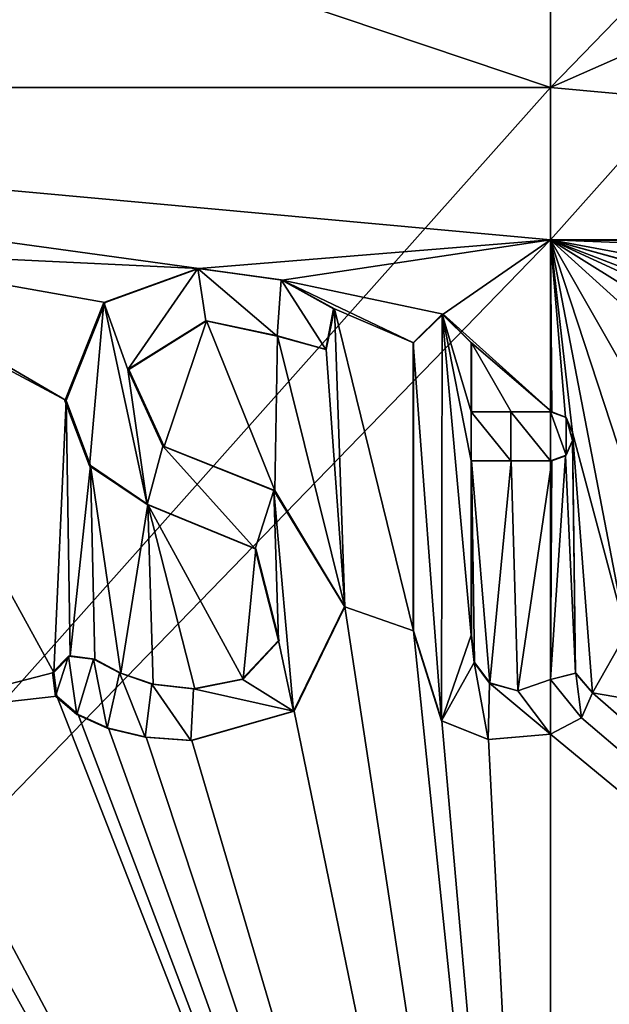
# Model space of a CAD drawing. Units: millimetres. Extents: x -24 to 24, y -10 to 296.
# Drawn here: x -3 to 0, y 153 to 158 of the extents above; entities that cross this region are included whole.
import ezdxf

# ---------------------------------------------------------------- set-up
doc = ezdxf.new("R2010")
doc.units = ezdxf.units.MM
doc.header["$LTSCALE"] = 55.765694
for name, color, linetype in [('100', 7, 'CONTINUOUS'), ('12', 7, 'CONTINUOUS'), ('156', 7, 'CONTINUOUS'), ('16', 7, 'CONTINUOUS'), ('53', 7, 'CONTINUOUS'), ('54', 7, 'CONTINUOUS'), ('89', 7, 'CONTINUOUS'), ('90', 7, 'CONTINUOUS'), ('91', 7, 'CONTINUOUS'), ('92', 7, 'CONTINUOUS'), ('93', 7, 'CONTINUOUS'), ('94', 7, 'CONTINUOUS'), ('95', 7, 'CONTINUOUS'), ('96', 7, 'CONTINUOUS'), ('97', 7, 'CONTINUOUS'), ('98', 7, 'CONTINUOUS'), ('99', 7, 'CONTINUOUS')]:
    doc.layers.add(name, color=color, linetype=linetype)

msp = doc.modelspace()

# ---------------------------------------------------------------- linework, layer by layer
at = {"layer": '100', "color": 18, "linetype": 'Continuous', "true_color": 0x000000}
for points in [[(-0.659, 156.414, 18.4883), (-0.659, 155.027, 18.4883), (-0.6608, 156.414, 18.5382), (-0.659, 156.414, 18.4883)], [(-0.6608, 156.414, 18.5382), (-0.659, 155.027, 18.4883), (-0.6608, 155.027, 18.5382), (-0.6608, 156.414, 18.5382)]]:
    msp.add_3dface(points, dxfattribs=at)
at = {"layer": '12', "linetype": 'Continuous'}
for points in [[(8.0268, 156.91, -16.6679), (0, 156.91, -18.5), (8.0268, 165.919, -16.6679), (8.0268, 156.91, -16.6679)], [(8.0268, 165.919, -16.6679), (0, 156.91, -18.5), (0, 157.644, -18.5), (8.0268, 165.919, -16.6679)], [(0, 165.919, -18.5), (8.0268, 165.919, -16.6679), (0, 157.644, -18.5), (0, 165.919, -18.5)], [(1.4788, 158.298, 18.4408), (0, 158.6942, 18.5), (0, 157.644, 18.5), (1.4788, 158.298, 18.4408)], [(8.0268, 156.91, 16.6679), (1.4788, 158.298, 18.4408), (0, 157.644, 18.5), (8.0268, 156.91, 16.6679)], [(0, 156.9101, 18.5), (8.0268, 156.91, 16.6679), (0, 157.644, 18.5), (0, 156.9101, 18.5)], [(2.1096, 156.0982, 18.3793), (2.9068, 156.1038, 18.2702), (0, 156.9101, 18.5), (2.1096, 156.0982, 18.3793)], [(2.9068, 156.1038, 18.2702), (3.8081, 155.8669, 18.1038), (0, 156.9101, 18.5), (2.9068, 156.1038, 18.2702)], [(2.013, 155.983, 18.3902), (2.1096, 156.0982, 18.3793), (0, 156.9101, 18.5), (2.013, 155.983, 18.3902)], [(1.4334, 156.0167, 18.4444), (2.013, 155.983, 18.3902), (0, 156.9101, 18.5), (1.4334, 156.0167, 18.4444)], [(0.8959, 156.0998, 18.4783), (1.4334, 156.0167, 18.4444), (0, 156.9101, 18.5), (0.8959, 156.0998, 18.4783)], [(0.5304, 155.9834, 18.4924), (0.8959, 156.0998, 18.4783), (0, 156.9101, 18.5), (0.5304, 155.9834, 18.4924)], [(0.5179, 155.3336, 18.4927), (0.5304, 155.9834, 18.4924), (0, 156.9101, 18.5), (0.5179, 155.3336, 18.4927)], [(0.3644, 155.0141, 18.4964), (0.5179, 155.3336, 18.4927), (0, 156.9101, 18.5), (0.3644, 155.0141, 18.4964)], [(0.106, 155.983, 18.4997), (0.3644, 155.0141, 18.4964), (0, 156.9101, 18.5), (0.106, 155.983, 18.4997)], [(4.722, 156.724, 17.8872), (4.861, 156.863, 17.8499), (0, 156.9101, 18.5), (4.722, 156.724, 17.8872)], [(0, 156.9101, 18.5), (4.861, 156.863, 17.8499), (8.0268, 156.91, 16.6679), (0, 156.9101, 18.5)], [(4.2605, 156.1153, 18.0027), (4.722, 156.724, 17.8872), (0, 156.9101, 18.5), (4.2605, 156.1153, 18.0027)], [(3.8081, 155.8669, 18.1038), (4.2605, 156.1153, 18.0027), (0, 156.9101, 18.5), (3.8081, 155.8669, 18.1038)], [(0.0723, 156.0574, 18.4999), (0.106, 155.983, 18.4997), (0, 156.9101, 18.5), (0.0723, 156.0574, 18.4999)], [(0.007, 156.082, 18.5), (0.0723, 156.0574, 18.4999), (0, 156.9101, 18.5), (0.007, 156.082, 18.5)], [(0, 156.91, -18.5), (8.0268, 156.91, -16.6679), (0, 148.635, -18.5), (0, 156.91, -18.5)], [(0, 148.635, -18.5), (8.0268, 156.91, -16.6679), (0, 147.901, -18.5), (0, 148.635, -18.5)], [(0, 147.901, -18.5), (8.0268, 156.91, -16.6679), (8.0268, 147.901, -16.6679), (0, 147.901, -18.5)], [(0.202, 154.7293, 18.4989), (0.3644, 155.0141, 18.4964), (0.106, 155.983, 18.4997), (0.202, 154.7293, 18.4989)], [(0.1213, 154.8231, 18.4996), (0.202, 154.7293, 18.4989), (0.106, 155.983, 18.4997), (0.1213, 154.8231, 18.4996)], [(0.106, 155.945, 18.4997), (0.1213, 154.8231, 18.4996), (0.106, 155.983, 18.4997), (0.106, 155.945, 18.4997)], [(0.0723, 155.8711, 18.4999), (0.1213, 154.8231, 18.4996), (0.106, 155.945, 18.4997), (0.0723, 155.8711, 18.4999)], [(-0.3666, 154.8747, 18.4964), (-0.2927, 154.7765, 18.4977), (-0.381, 155.846, 18.4961), (-0.3666, 154.8747, 18.4964)], [(-0.381, 155.846, 18.4961), (-0.2927, 154.7765, 18.4977), (-0.1889, 155.846, 18.499), (-0.381, 155.846, 18.4961)], [(-0.381, 155.007, 18.4961), (-0.3666, 154.8747, 18.4964), (-0.381, 155.846, 18.4961), (-0.381, 155.007, 18.4961)], [(-0.2927, 154.7765, 18.4977), (-0.1575, 154.7384, 18.4993), (-0.1889, 155.846, 18.499), (-0.2927, 154.7765, 18.4977)], [(-0.1889, 155.846, 18.499), (-0.1575, 154.7384, 18.4993), (0.007, 155.846, 18.5), (-0.1889, 155.846, 18.499)], [(-0.1575, 154.7384, 18.4993), (0, 154.794, 18.5), (0.007, 155.846, 18.5), (-0.1575, 154.7384, 18.4993)], [(0, 154.794, 18.5), (0.1213, 154.8231, 18.4996), (0.0723, 155.8711, 18.4999), (0, 154.794, 18.5)], [(0.007, 155.846, 18.5), (0, 154.794, 18.5), (0.0723, 155.8711, 18.4999), (0.007, 155.846, 18.5)], [(0.4543, 154.6861, 18.4944), (0.3644, 155.0141, 18.4964), (0.202, 154.7293, 18.4989), (0.4543, 154.6861, 18.4944)], [(0.202, 154.7293, 18.4989), (0.1492, 154.6088, 18.4994), (8.0268, 147.901, 16.6679), (0.202, 154.7293, 18.4989)], [(0.4543, 154.6861, 18.4944), (0.202, 154.7293, 18.4989), (8.0268, 147.901, 16.6679), (0.4543, 154.6861, 18.4944)], [(0.1492, 154.6088, 18.4994), (0, 154.53, 18.5), (8.0268, 147.901, 16.6679), (0.1492, 154.6088, 18.4994)], [(8.0268, 147.901, 16.6679), (0, 154.53, 18.5), (0, 148.635, 18.5), (8.0268, 147.901, 16.6679)]]:
    msp.add_3dface(points, dxfattribs=at)
at = {"layer": '156', "color": 18, "linetype": 'Continuous', "true_color": 0x000000}
for points in [[(-1.6987, 156.7723, 18.4721), (-2.1511, 156.6083, 18.4248), (-2.0358, 156.2866, 18.438), (-1.6987, 156.7723, 18.4721)], [(-1.6987, 156.7723, 18.4721), (-2.0358, 156.2866, 18.438), (-1.6605, 156.521, 18.4755), (-1.6987, 156.7723, 18.4721)], [(-1.6987, 156.7723, 18.4721), (-1.6605, 156.521, 18.4755), (-1.3168, 156.4475, 18.5032), (-1.6987, 156.7723, 18.4721)], [(-1.6987, 156.7723, 18.4721), (-1.3168, 156.4475, 18.5032), (-1.2968, 156.7175, 18.5046), (-1.6987, 156.7723, 18.4721)], [(-1.3168, 156.4475, 18.5032), (-1.0827, 156.3825, 18.5184), (-1.2968, 156.7175, 18.5046), (-1.3168, 156.4475, 18.5032)], [(-1.0827, 156.3825, 18.5184), (-1.0443, 156.5787, 18.5206), (-1.2968, 156.7175, 18.5046), (-1.0827, 156.3825, 18.5184)], [(-2.1511, 156.6083, 18.4248), (-2.3394, 156.1347, 18.4019), (-2.2198, 155.8228, 18.4167), (-2.1511, 156.6083, 18.4248)], [(-2.1511, 156.6083, 18.4248), (-2.2198, 155.8228, 18.4167), (-1.9429, 155.6356, 18.448), (-2.1511, 156.6083, 18.4248)], [(-2.1511, 156.6083, 18.4248), (-1.9429, 155.6356, 18.448), (-2.0358, 156.2866, 18.438), (-2.1511, 156.6083, 18.4248)], [(-0.5215, 156.553, 18.5427), (-0.6608, 156.414, 18.5382), (-0.5249, 154.5938, 18.5426), (-0.5215, 156.553, 18.5427)], [(-0.382, 155.007, 18.5461), (-0.5215, 156.553, 18.5427), (-0.5249, 154.5938, 18.5426), (-0.382, 155.007, 18.5461)], [(-0.382, 156.414, 18.5461), (-0.5215, 156.553, 18.5427), (-0.382, 156.082, 18.5461), (-0.382, 156.414, 18.5461)], [(-0.382, 156.082, 18.5461), (-0.5215, 156.553, 18.5427), (-0.382, 155.846, 18.5461), (-0.382, 156.082, 18.5461)], [(-0.382, 155.846, 18.5461), (-0.5215, 156.553, 18.5427), (-0.382, 155.007, 18.5461), (-0.382, 155.846, 18.5461)], [(-0.6608, 156.414, 18.5382), (-0.6608, 155.027, 18.5382), (-0.5249, 154.5938, 18.5426), (-0.6608, 156.414, 18.5382)], [(-1.9429, 155.6356, 18.448), (-1.8672, 155.9165, 18.4558), (-2.0358, 156.2866, 18.438), (-1.9429, 155.6356, 18.448)], [(-0.191, 156.082, 18.549), (-0.382, 156.082, 18.5461), (-0.191, 155.846, 18.549), (-0.191, 156.082, 18.549)], [(-0.382, 156.082, 18.5461), (-0.382, 155.846, 18.5461), (-0.191, 155.846, 18.549), (-0.382, 156.082, 18.5461)], [(0, 156.082, 18.55), (-0.191, 156.082, 18.549), (0, 155.846, 18.55), (0, 156.082, 18.55)], [(0, 155.846, 18.55), (-0.191, 156.082, 18.549), (-0.191, 155.846, 18.549), (0, 155.846, 18.55)], [(0.0756, 156.0546, 18.5498), (0, 156.082, 18.55), (0.0756, 155.8734, 18.5498), (0.0756, 156.0546, 18.5498)], [(0, 156.082, 18.55), (0, 155.846, 18.55), (0.0756, 155.8734, 18.5498), (0, 156.082, 18.55)], [(0.1063, 155.983, 18.5497), (0.0756, 156.0546, 18.5498), (0.1063, 155.945, 18.5497), (0.1063, 155.983, 18.5497)], [(0.1063, 155.945, 18.5497), (0.0756, 156.0546, 18.5498), (0.0756, 155.8734, 18.5498), (0.1063, 155.945, 18.5497)], [(-1.9429, 155.6356, 18.448), (-1.4223, 155.4224, 18.4954), (-1.8672, 155.9165, 18.4558), (-1.9429, 155.6356, 18.448)], [(-1.4223, 155.4224, 18.4954), (-1.3332, 155.7041, 18.502), (-1.8672, 155.9165, 18.4558), (-1.4223, 155.4224, 18.4954)], [(-1.4223, 155.4224, 18.4954), (-1.31, 154.9807, 18.5037), (-1.3332, 155.7041, 18.502), (-1.4223, 155.4224, 18.4954)], [(-1.31, 154.9807, 18.5037), (-1.2375, 154.6403, 18.5087), (-1.3332, 155.7041, 18.502), (-1.31, 154.9807, 18.5037)], [(-1.2375, 154.6403, 18.5087), (-0.9927, 155.1452, 18.5234), (-1.3332, 155.7041, 18.502), (-1.2375, 154.6403, 18.5087)], [(-1.31, 154.9807, 18.5037), (-1.4848, 154.7951, 18.4905), (-1.2375, 154.6403, 18.5087), (-1.31, 154.9807, 18.5037)], [(-0.3676, 154.8746, 18.5464), (-0.382, 155.007, 18.5461), (-0.5249, 154.5938, 18.5426), (-0.3676, 154.8746, 18.5464)], [(-2.3209, 154.9062, 18.4042), (-2.3986, 154.8265, 18.3943), (-2.3838, 154.7131, 18.3962), (-2.3209, 154.9062, 18.4042)], [(-2.3209, 154.9062, 18.4042), (-2.3838, 154.7131, 18.3962), (-2.2807, 154.624, 18.4093), (-2.3209, 154.9062, 18.4042)], [(-2.2015, 154.8915, 18.4189), (-2.3209, 154.9062, 18.4042), (-2.2807, 154.624, 18.4093), (-2.2015, 154.8915, 18.4189)], [(-2.2015, 154.8915, 18.4189), (-2.2807, 154.624, 18.4093), (-2.1345, 154.5589, 18.4268), (-2.2015, 154.8915, 18.4189)], [(-2.0758, 154.8246, 18.4335), (-2.2015, 154.8915, 18.4189), (-2.1345, 154.5589, 18.4268), (-2.0758, 154.8246, 18.4335)], [(-0.3676, 154.8746, 18.5464), (-0.5249, 154.5938, 18.5426), (-0.2994, 154.5038, 18.5476), (-0.3676, 154.8746, 18.5464)], [(-0.2933, 154.7763, 18.5477), (-0.3676, 154.8746, 18.5464), (-0.2994, 154.5038, 18.5476), (-0.2933, 154.7763, 18.5477)], [(-2.0758, 154.8246, 18.4335), (-2.1345, 154.5589, 18.4268), (-1.9519, 154.5161, 18.447), (-2.0758, 154.8246, 18.4335)], [(-1.9194, 154.7709, 18.4504), (-2.0758, 154.8246, 18.4335), (-1.9519, 154.5161, 18.447), (-1.9194, 154.7709, 18.4504)], [(-1.4848, 154.7951, 18.4905), (-1.7188, 154.748, 18.4702), (-1.2375, 154.6403, 18.5087), (-1.4848, 154.7951, 18.4905)], [(0, 154.53, 18.55), (0, 154.794, 18.55), (-0.1578, 154.7384, 18.5493), (0, 154.53, 18.55)], [(0.1493, 154.6086, 18.5494), (0.1219, 154.823, 18.5496), (0, 154.794, 18.55), (0.1493, 154.6086, 18.5494)], [(0, 154.53, 18.55), (0.1493, 154.6086, 18.5494), (0, 154.794, 18.55), (0, 154.53, 18.55)], [(0.1493, 154.6086, 18.5494), (0.2026, 154.7289, 18.5489), (0.1219, 154.823, 18.5496), (0.1493, 154.6086, 18.5494)], [(-1.9194, 154.7709, 18.4504), (-1.9519, 154.5161, 18.447), (-1.7327, 154.5, 18.4689), (-1.9194, 154.7709, 18.4504)], [(-1.7188, 154.748, 18.4702), (-1.9194, 154.7709, 18.4504), (-1.7327, 154.5, 18.4689), (-1.7188, 154.748, 18.4702)], [(-1.7188, 154.748, 18.4702), (-1.7327, 154.5, 18.4689), (-1.2375, 154.6403, 18.5087), (-1.7188, 154.748, 18.4702)], [(0, 154.53, 18.55), (-0.2933, 154.7763, 18.5477), (-0.2994, 154.5038, 18.5476), (0, 154.53, 18.55)], [(0, 154.53, 18.55), (-0.1578, 154.7384, 18.5493), (-0.2933, 154.7763, 18.5477), (0, 154.53, 18.55)]]:
    msp.add_3dface(points, dxfattribs=at)
at = {"layer": '16', "linetype": 'Continuous'}
for points in [[(0, 166.653, -18.5), (0, 165.919, -18.5), (-8.0268, 157.644, -16.6679), (0, 166.653, -18.5)], [(0, 166.653, -18.5), (-8.0268, 157.644, -16.6679), (-8.0268, 166.653, -16.6679), (0, 166.653, -18.5)], [(0, 165.919, -18.5), (0, 157.644, -18.5), (-8.0268, 157.644, -16.6679), (0, 165.919, -18.5)], [(0, 157.644, 18.5), (0, 158.6942, 18.5), (-2.614, 158.5245, 18.3144), (0, 157.644, 18.5)], [(-8.0268, 157.644, 16.6679), (0, 157.644, 18.5), (-2.614, 158.5245, 18.3144), (-8.0268, 157.644, 16.6679)], [(0, 156.9101, 18.5), (0, 157.644, 18.5), (-8.0268, 157.644, 16.6679), (0, 156.9101, 18.5)], [(-1.6941, 156.7723, 18.4223), (0, 156.9101, 18.5), (-8.0268, 157.644, 16.6679), (-1.6941, 156.7723, 18.4223)], [(0, 157.644, -18.5), (0, 156.91, -18.5), (-8.0268, 148.635, -16.6679), (0, 157.644, -18.5)], [(0, 157.644, -18.5), (-8.0268, 148.635, -16.6679), (-8.0268, 157.644, -16.6679), (0, 157.644, -18.5)], [(-3.5732, 156.863, 18.1517), (-1.6941, 156.7723, 18.4223), (-8.0268, 157.644, 16.6679), (-3.5732, 156.863, 18.1517)], [(0, 156.91, -18.5), (0, 148.635, -18.5), (-8.0268, 148.635, -16.6679), (0, 156.91, -18.5)], [(-1.2925, 156.7172, 18.4548), (0, 156.9101, 18.5), (-1.6941, 156.7723, 18.4223), (-1.2925, 156.7172, 18.4548)], [(0, 156.9101, 18.5), (-1.2925, 156.7172, 18.4548), (-0.5168, 156.5528, 18.4928), (0, 156.9101, 18.5)], [(0.007, 156.082, 18.5), (0, 156.9101, 18.5), (-0.5168, 156.5528, 18.4928), (0.007, 156.082, 18.5)], [(-2.1453, 156.6084, 18.3752), (-1.6941, 156.7723, 18.4223), (-3.5732, 156.863, 18.1517), (-2.1453, 156.6084, 18.3752)], [(-2.3331, 156.1362, 18.3523), (-2.1453, 156.6084, 18.3752), (-3.5732, 156.863, 18.1517), (-2.3331, 156.1362, 18.3523)], [(-3.434, 156.724, 18.1785), (-2.3331, 156.1362, 18.3523), (-3.5732, 156.863, 18.1517), (-3.434, 156.724, 18.1785)], [(-2.3919, 154.8272, 18.3447), (-2.3331, 156.1362, 18.3523), (-3.434, 156.724, 18.1785), (-2.3919, 154.8272, 18.3447)], [(-3.1868, 154.6222, 18.2234), (-2.3919, 154.8272, 18.3447), (-3.434, 156.724, 18.1785), (-3.1868, 154.6222, 18.2234)], [(-1.2925, 156.7172, 18.4548), (-1.0407, 156.5777, 18.4707), (-0.659, 156.414, 18.4883), (-1.2925, 156.7172, 18.4548)], [(-0.5168, 156.5528, 18.4928), (-1.2925, 156.7172, 18.4548), (-0.659, 156.414, 18.4883), (-0.5168, 156.5528, 18.4928)], [(-1.0811, 156.3818, 18.4684), (-0.99, 155.1429, 18.4735), (-1.0407, 156.5777, 18.4707), (-1.0811, 156.3818, 18.4684)], [(-1.0407, 156.5777, 18.4707), (-0.99, 155.1429, 18.4735), (-0.659, 155.027, 18.4883), (-1.0407, 156.5777, 18.4707)], [(-0.659, 156.414, 18.4883), (-1.0407, 156.5777, 18.4707), (-0.659, 155.027, 18.4883), (-0.659, 156.414, 18.4883)], [(-0.381, 156.414, 18.4961), (0.007, 156.082, 18.5), (-0.5168, 156.5528, 18.4928), (-0.381, 156.414, 18.4961)], [(-2.0305, 156.286, 18.3882), (-1.8612, 155.9159, 18.4061), (-1.657, 156.521, 18.4256), (-2.0305, 156.286, 18.3882)], [(-1.8612, 155.9159, 18.4061), (-1.3272, 155.7028, 18.4523), (-1.657, 156.521, 18.4256), (-1.8612, 155.9159, 18.4061)], [(-1.657, 156.521, 18.4256), (-1.3272, 155.7028, 18.4523), (-1.3143, 156.448, 18.4533), (-1.657, 156.521, 18.4256)], [(-1.3272, 155.7028, 18.4523), (-0.99, 155.1429, 18.4735), (-1.3143, 156.448, 18.4533), (-1.3272, 155.7028, 18.4523)], [(-1.3143, 156.448, 18.4533), (-0.99, 155.1429, 18.4735), (-1.0811, 156.3818, 18.4684), (-1.3143, 156.448, 18.4533)], [(-0.1889, 156.082, 18.499), (0.007, 156.082, 18.5), (-0.381, 156.414, 18.4961), (-0.1889, 156.082, 18.499)], [(-0.381, 156.082, 18.4961), (-0.1889, 156.082, 18.499), (-0.381, 156.414, 18.4961), (-0.381, 156.082, 18.4961)], [(-2.3138, 154.9065, 18.3547), (-2.3331, 156.1362, 18.3523), (-2.3919, 154.8272, 18.3447), (-2.3138, 154.9065, 18.3547)], [(-2.2152, 155.8245, 18.3669), (-2.3331, 156.1362, 18.3523), (-2.3138, 154.9065, 18.3547), (-2.2152, 155.8245, 18.3669)], [(-2.1948, 154.8911, 18.3693), (-2.2152, 155.8245, 18.3669), (-2.3138, 154.9065, 18.3547), (-2.1948, 154.8911, 18.3693)], [(-1.9395, 155.6364, 18.3981), (-2.2152, 155.8245, 18.3669), (-2.0696, 154.8244, 18.3839), (-1.9395, 155.6364, 18.3981)], [(-2.0696, 154.8244, 18.3839), (-2.2152, 155.8245, 18.3669), (-2.1948, 154.8911, 18.3693), (-2.0696, 154.8244, 18.3839)], [(-1.9136, 154.7708, 18.4008), (-1.9395, 155.6364, 18.3981), (-2.0696, 154.8244, 18.3839), (-1.9136, 154.7708, 18.4008)], [(-1.4191, 155.4229, 18.4455), (-1.9395, 155.6364, 18.3981), (-1.4803, 154.7953, 18.4407), (-1.4191, 155.4229, 18.4455)], [(-1.4803, 154.7953, 18.4407), (-1.9395, 155.6364, 18.3981), (-1.7136, 154.748, 18.4205), (-1.4803, 154.7953, 18.4407)], [(-1.7136, 154.748, 18.4205), (-1.9395, 155.6364, 18.3981), (-1.9136, 154.7708, 18.4008), (-1.7136, 154.748, 18.4205)], [(-1.3062, 154.9813, 18.4538), (-1.4191, 155.4229, 18.4455), (-1.4803, 154.7953, 18.4407), (-1.3062, 154.9813, 18.4538)], [(-1.2345, 154.6401, 18.4588), (0, 148.635, 18.5), (-0.99, 155.1429, 18.4735), (-1.2345, 154.6401, 18.4588)], [(-0.99, 155.1429, 18.4735), (0, 148.635, 18.5), (-0.659, 155.027, 18.4883), (-0.99, 155.1429, 18.4735)], [(-0.659, 155.027, 18.4883), (0, 148.635, 18.5), (-0.5239, 154.5941, 18.4926), (-0.659, 155.027, 18.4883)], [(0, 148.635, 18.5), (-5.3234, 154.8222, 17.7176), (-5.6098, 154.7749, 17.6289), (0, 148.635, 18.5)], [(-5.3234, 154.8222, 17.7176), (0, 148.635, 18.5), (-5.114, 154.5727, 17.7791), (-5.3234, 154.8222, 17.7176)], [(-2.3778, 154.7137, 18.3466), (-2.3919, 154.8272, 18.3447), (-3.1868, 154.6222, 18.2234), (-2.3778, 154.7137, 18.3466)], [(-5.7049, 154.6157, 17.5984), (0, 148.635, 18.5), (-5.6098, 154.7749, 17.6289), (-5.7049, 154.6157, 17.5984)], [(0, 148.635, 18.5), (-6.7144, 154.7168, 17.2385), (-7.252, 154.648, 17.0194), (0, 148.635, 18.5)], [(-6.7144, 154.7168, 17.2385), (0, 148.635, 18.5), (-6.2855, 154.5082, 17.3995), (-6.7144, 154.7168, 17.2385)], [(0, 148.635, 18.5), (-2.3778, 154.7137, 18.3466), (-3.1868, 154.6222, 18.2234), (0, 148.635, 18.5)], [(-2.3778, 154.7137, 18.3466), (0, 148.635, 18.5), (-2.2751, 154.6244, 18.3596), (-2.3778, 154.7137, 18.3466)], [(0, 148.635, 18.5), (-7.252, 154.648, 17.0194), (-7.3028, 154.5621, 16.9976), (0, 148.635, 18.5)], [(0, 148.635, 18.5), (-4.096, 154.648, 18.0409), (-4.1499, 154.5601, 18.0285), (0, 148.635, 18.5)], [(0, 148.635, 18.5), (-3.6063, 154.5933, 18.1451), (-4.096, 154.648, 18.0409), (0, 148.635, 18.5)], [(-1.728, 154.5, 18.4191), (0, 148.635, 18.5), (-1.2345, 154.6401, 18.4588), (-1.728, 154.5, 18.4191)], [(-5.9436, 154.5213, 17.5192), (0, 148.635, 18.5), (-5.7049, 154.6157, 17.5984), (-5.9436, 154.5213, 17.5192)], [(-4.7492, 154.5283, 17.88), (0, 148.635, 18.5), (-4.3508, 154.6044, 17.9811), (-4.7492, 154.5283, 17.88)], [(-4.3508, 154.6044, 17.9811), (0, 148.635, 18.5), (-4.2563, 154.5494, 18.0037), (-4.3508, 154.6044, 17.9811)], [(-3.6063, 154.5933, 18.1451), (0, 148.635, 18.5), (-3.4386, 154.5299, 18.1776), (-3.6063, 154.5933, 18.1451)], [(-3.2761, 154.53, 18.2076), (0, 148.635, 18.5), (-3.1868, 154.6222, 18.2234), (-3.2761, 154.53, 18.2076)], [(-2.2751, 154.6244, 18.3596), (0, 148.635, 18.5), (-2.1293, 154.559, 18.377), (-2.2751, 154.6244, 18.3596)], [(-0.5239, 154.5941, 18.4926), (0, 148.635, 18.5), (-0.2989, 154.5038, 18.4976), (-0.5239, 154.5941, 18.4926)], [(0, 148.635, 18.5), (-7.4978, 154.582, 16.9125), (-8.0268, 148.635, 16.6679), (0, 148.635, 18.5)], [(-7.4978, 154.582, 16.9125), (0, 148.635, 18.5), (-7.4051, 154.549, 16.9533), (-7.4978, 154.582, 16.9125)], [(-7.4051, 154.549, 16.9533), (0, 148.635, 18.5), (-7.3028, 154.5621, 16.9976), (-7.4051, 154.549, 16.9533)], [(-5.114, 154.5727, 17.7791), (0, 148.635, 18.5), (-4.7492, 154.5283, 17.88), (-5.114, 154.5727, 17.7791)], [(-4.2563, 154.5494, 18.0037), (0, 148.635, 18.5), (-4.1499, 154.5601, 18.0285), (-4.2563, 154.5494, 18.0037)], [(-2.1293, 154.559, 18.377), (0, 148.635, 18.5), (-1.947, 154.5162, 18.3973), (-2.1293, 154.559, 18.377)], [(-6.2855, 154.5082, 17.3995), (0, 148.635, 18.5), (-5.9436, 154.5213, 17.5192), (-6.2855, 154.5082, 17.3995)], [(-3.4386, 154.5299, 18.1776), (0, 148.635, 18.5), (-3.2761, 154.53, 18.2076), (-3.4386, 154.5299, 18.1776)], [(0, 148.635, 18.5), (-1.728, 154.5, 18.4191), (-1.947, 154.5162, 18.3973), (0, 148.635, 18.5)], [(0, 148.635, 18.5), (0, 154.53, 18.5), (-0.2989, 154.5038, 18.4976), (0, 148.635, 18.5)]]:
    msp.add_3dface(points, dxfattribs=at)
at = {"layer": '53', "color": 18, "linetype": 'Continuous', "true_color": 0x000000}
for points in [[(-1.6987, 156.7723, 18.4721), (-2.1453, 156.6084, 18.3752), (-2.1511, 156.6083, 18.4248), (-1.6987, 156.7723, 18.4721)], [(-1.6941, 156.7723, 18.4223), (-2.1453, 156.6084, 18.3752), (-1.6987, 156.7723, 18.4721), (-1.6941, 156.7723, 18.4223)], [(-2.1511, 156.6083, 18.4248), (-2.3331, 156.1362, 18.3523), (-2.3394, 156.1347, 18.4019), (-2.1511, 156.6083, 18.4248)], [(-2.1453, 156.6084, 18.3752), (-2.3331, 156.1362, 18.3523), (-2.1511, 156.6083, 18.4248), (-2.1453, 156.6084, 18.3752)], [(-2.3331, 156.1362, 18.3523), (-2.2152, 155.8245, 18.3669), (-2.3394, 156.1347, 18.4019), (-2.3331, 156.1362, 18.3523)], [(-2.3394, 156.1347, 18.4019), (-2.2152, 155.8245, 18.3669), (-2.2198, 155.8228, 18.4167), (-2.3394, 156.1347, 18.4019)], [(-2.2152, 155.8245, 18.3669), (-1.9395, 155.6364, 18.3981), (-2.2198, 155.8228, 18.4167), (-2.2152, 155.8245, 18.3669)], [(-2.2198, 155.8228, 18.4167), (-1.9395, 155.6364, 18.3981), (-1.9429, 155.6356, 18.448), (-2.2198, 155.8228, 18.4167)], [(-1.9395, 155.6364, 18.3981), (-1.4191, 155.4229, 18.4455), (-1.9429, 155.6356, 18.448), (-1.9395, 155.6364, 18.3981)], [(-1.9429, 155.6356, 18.448), (-1.4191, 155.4229, 18.4455), (-1.4223, 155.4224, 18.4954), (-1.9429, 155.6356, 18.448)], [(-1.4191, 155.4229, 18.4455), (-1.3062, 154.9813, 18.4538), (-1.4223, 155.4224, 18.4954), (-1.4191, 155.4229, 18.4455)], [(-1.4223, 155.4224, 18.4954), (-1.3062, 154.9813, 18.4538), (-1.31, 154.9807, 18.5037), (-1.4223, 155.4224, 18.4954)], [(-1.31, 154.9807, 18.5037), (-1.4803, 154.7953, 18.4407), (-1.4848, 154.7951, 18.4905), (-1.31, 154.9807, 18.5037)], [(-1.3062, 154.9813, 18.4538), (-1.4803, 154.7953, 18.4407), (-1.31, 154.9807, 18.5037), (-1.3062, 154.9813, 18.4538)], [(-2.3209, 154.9062, 18.4042), (-2.3919, 154.8272, 18.3447), (-2.3986, 154.8265, 18.3943), (-2.3209, 154.9062, 18.4042)], [(-2.3138, 154.9065, 18.3547), (-2.3919, 154.8272, 18.3447), (-2.3209, 154.9062, 18.4042), (-2.3138, 154.9065, 18.3547)], [(-2.2015, 154.8915, 18.4189), (-2.3138, 154.9065, 18.3547), (-2.3209, 154.9062, 18.4042), (-2.2015, 154.8915, 18.4189)], [(-2.1948, 154.8911, 18.3693), (-2.3138, 154.9065, 18.3547), (-2.2015, 154.8915, 18.4189), (-2.1948, 154.8911, 18.3693)], [(-2.0758, 154.8246, 18.4335), (-2.1948, 154.8911, 18.3693), (-2.2015, 154.8915, 18.4189), (-2.0758, 154.8246, 18.4335)], [(-2.0696, 154.8244, 18.3839), (-2.1948, 154.8911, 18.3693), (-2.0758, 154.8246, 18.4335), (-2.0696, 154.8244, 18.3839)], [(-2.3919, 154.8272, 18.3447), (-2.3778, 154.7137, 18.3466), (-2.3986, 154.8265, 18.3943), (-2.3919, 154.8272, 18.3447)], [(-2.3986, 154.8265, 18.3943), (-2.3778, 154.7137, 18.3466), (-2.3838, 154.7131, 18.3962), (-2.3986, 154.8265, 18.3943)], [(-1.9194, 154.7709, 18.4504), (-2.0696, 154.8244, 18.3839), (-2.0758, 154.8246, 18.4335), (-1.9194, 154.7709, 18.4504)], [(-1.9136, 154.7708, 18.4008), (-2.0696, 154.8244, 18.3839), (-1.9194, 154.7709, 18.4504), (-1.9136, 154.7708, 18.4008)], [(-1.4848, 154.7951, 18.4905), (-1.7136, 154.748, 18.4205), (-1.7188, 154.748, 18.4702), (-1.4848, 154.7951, 18.4905)], [(-1.4803, 154.7953, 18.4407), (-1.7136, 154.748, 18.4205), (-1.4848, 154.7951, 18.4905), (-1.4803, 154.7953, 18.4407)], [(-1.7188, 154.748, 18.4702), (-1.9136, 154.7708, 18.4008), (-1.9194, 154.7709, 18.4504), (-1.7188, 154.748, 18.4702)], [(-1.7136, 154.748, 18.4205), (-1.9136, 154.7708, 18.4008), (-1.7188, 154.748, 18.4702), (-1.7136, 154.748, 18.4205)], [(-2.3778, 154.7137, 18.3466), (-2.2751, 154.6244, 18.3596), (-2.3838, 154.7131, 18.3962), (-2.3778, 154.7137, 18.3466)], [(-2.3838, 154.7131, 18.3962), (-2.2751, 154.6244, 18.3596), (-2.2807, 154.624, 18.4093), (-2.3838, 154.7131, 18.3962)], [(-2.2751, 154.6244, 18.3596), (-2.1293, 154.559, 18.377), (-2.2807, 154.624, 18.4093), (-2.2751, 154.6244, 18.3596)], [(-2.2807, 154.624, 18.4093), (-2.1293, 154.559, 18.377), (-2.1345, 154.5589, 18.4268), (-2.2807, 154.624, 18.4093)], [(-2.1293, 154.559, 18.377), (-1.947, 154.5162, 18.3973), (-2.1345, 154.5589, 18.4268), (-2.1293, 154.559, 18.377)], [(-2.1345, 154.5589, 18.4268), (-1.947, 154.5162, 18.3973), (-1.9519, 154.5161, 18.447), (-2.1345, 154.5589, 18.4268)], [(-1.947, 154.5162, 18.3973), (-1.728, 154.5, 18.4191), (-1.9519, 154.5161, 18.447), (-1.947, 154.5162, 18.3973)], [(-1.9519, 154.5161, 18.447), (-1.728, 154.5, 18.4191), (-1.7327, 154.5, 18.4689), (-1.9519, 154.5161, 18.447)]]:
    msp.add_3dface(points, dxfattribs=at)
at = {"layer": '54', "color": 18, "linetype": 'Continuous', "true_color": 0x000000}
for points in [[(-1.6941, 156.7723, 18.4223), (-1.6987, 156.7723, 18.4721), (-1.2968, 156.7175, 18.5046), (-1.6941, 156.7723, 18.4223)], [(-1.2925, 156.7172, 18.4548), (-1.6941, 156.7723, 18.4223), (-1.2968, 156.7175, 18.5046), (-1.2925, 156.7172, 18.4548)], [(-1.0443, 156.5787, 18.5206), (-1.2925, 156.7172, 18.4548), (-1.2968, 156.7175, 18.5046), (-1.0443, 156.5787, 18.5206)], [(-1.0407, 156.5777, 18.4707), (-1.2925, 156.7172, 18.4548), (-1.0443, 156.5787, 18.5206), (-1.0407, 156.5777, 18.4707)], [(-1.0827, 156.3825, 18.5184), (-1.0407, 156.5777, 18.4707), (-1.0443, 156.5787, 18.5206), (-1.0827, 156.3825, 18.5184)], [(-1.0811, 156.3818, 18.4684), (-1.0407, 156.5777, 18.4707), (-1.0827, 156.3825, 18.5184), (-1.0811, 156.3818, 18.4684)], [(-2.0305, 156.286, 18.3882), (-1.657, 156.521, 18.4256), (-2.0358, 156.2866, 18.438), (-2.0305, 156.286, 18.3882)], [(-2.0358, 156.2866, 18.438), (-1.657, 156.521, 18.4256), (-1.6605, 156.521, 18.4755), (-2.0358, 156.2866, 18.438)], [(-1.657, 156.521, 18.4256), (-1.3143, 156.448, 18.4533), (-1.6605, 156.521, 18.4755), (-1.657, 156.521, 18.4256)], [(-1.6605, 156.521, 18.4755), (-1.3143, 156.448, 18.4533), (-1.3168, 156.4475, 18.5032), (-1.6605, 156.521, 18.4755)], [(-1.3143, 156.448, 18.4533), (-1.0811, 156.3818, 18.4684), (-1.3168, 156.4475, 18.5032), (-1.3143, 156.448, 18.4533)], [(-1.3168, 156.4475, 18.5032), (-1.0811, 156.3818, 18.4684), (-1.0827, 156.3825, 18.5184), (-1.3168, 156.4475, 18.5032)], [(-1.8672, 155.9165, 18.4558), (-2.0305, 156.286, 18.3882), (-2.0358, 156.2866, 18.438), (-1.8672, 155.9165, 18.4558)], [(-1.8612, 155.9159, 18.4061), (-2.0305, 156.286, 18.3882), (-1.8672, 155.9165, 18.4558), (-1.8612, 155.9159, 18.4061)], [(-1.3332, 155.7041, 18.502), (-1.8612, 155.9159, 18.4061), (-1.8672, 155.9165, 18.4558), (-1.3332, 155.7041, 18.502)], [(-1.3272, 155.7028, 18.4523), (-1.8612, 155.9159, 18.4061), (-1.3332, 155.7041, 18.502), (-1.3272, 155.7028, 18.4523)], [(-0.9927, 155.1452, 18.5234), (-1.3272, 155.7028, 18.4523), (-1.3332, 155.7041, 18.502), (-0.9927, 155.1452, 18.5234)], [(-0.99, 155.1429, 18.4735), (-1.3272, 155.7028, 18.4523), (-0.9927, 155.1452, 18.5234), (-0.99, 155.1429, 18.4735)], [(-1.2375, 154.6403, 18.5087), (-0.99, 155.1429, 18.4735), (-0.9927, 155.1452, 18.5234), (-1.2375, 154.6403, 18.5087)], [(-1.2345, 154.6401, 18.4588), (-0.99, 155.1429, 18.4735), (-1.2375, 154.6403, 18.5087), (-1.2345, 154.6401, 18.4588)], [(-1.7327, 154.5, 18.4689), (-1.2345, 154.6401, 18.4588), (-1.2375, 154.6403, 18.5087), (-1.7327, 154.5, 18.4689)], [(-1.728, 154.5, 18.4191), (-1.2345, 154.6401, 18.4588), (-1.7327, 154.5, 18.4689), (-1.728, 154.5, 18.4191)]]:
    msp.add_3dface(points, dxfattribs=at)
at = {"layer": '89', "color": 18, "linetype": 'Continuous', "true_color": 0x000000}
for points in [[(-0.5215, 156.553, 18.5427), (-0.659, 156.414, 18.4883), (-0.6608, 156.414, 18.5382), (-0.5215, 156.553, 18.5427)], [(-0.5168, 156.5528, 18.4928), (-0.659, 156.414, 18.4883), (-0.5215, 156.553, 18.5427), (-0.5168, 156.5528, 18.4928)], [(-0.382, 156.414, 18.5461), (-0.5168, 156.5528, 18.4928), (-0.5215, 156.553, 18.5427), (-0.382, 156.414, 18.5461)], [(-0.381, 156.414, 18.4961), (-0.5168, 156.5528, 18.4928), (-0.382, 156.414, 18.5461), (-0.381, 156.414, 18.4961)]]:
    msp.add_3dface(points, dxfattribs=at)
at = {"layer": '90', "color": 18, "linetype": 'Continuous', "true_color": 0x000000}
for points in [[(-0.381, 156.082, 18.4961), (-0.381, 156.414, 18.4961), (-0.382, 156.082, 18.5461), (-0.381, 156.082, 18.4961)], [(-0.381, 156.414, 18.4961), (-0.382, 156.414, 18.5461), (-0.382, 156.082, 18.5461), (-0.381, 156.414, 18.4961)]]:
    msp.add_3dface(points, dxfattribs=at)
at = {"layer": '91', "color": 18, "linetype": 'Continuous', "true_color": 0x000000}
for points in [[(-0.381, 156.082, 18.4961), (-0.382, 156.082, 18.5461), (-0.191, 156.082, 18.549), (-0.381, 156.082, 18.4961)], [(-0.1889, 156.082, 18.499), (-0.381, 156.082, 18.4961), (-0.191, 156.082, 18.549), (-0.1889, 156.082, 18.499)], [(0, 156.082, 18.55), (-0.1889, 156.082, 18.499), (-0.191, 156.082, 18.549), (0, 156.082, 18.55)], [(0.007, 156.082, 18.5), (-0.1889, 156.082, 18.499), (0, 156.082, 18.55), (0.007, 156.082, 18.5)], [(0.0074, 156.082, 18.5255), (0.007, 156.082, 18.5), (0, 156.082, 18.55), (0.0074, 156.082, 18.5255)]]:
    msp.add_3dface(points, dxfattribs=at)
at = {"layer": '92', "color": 18, "linetype": 'Continuous', "true_color": 0x000000}
for points in [[(0.0074, 156.082, 18.5255), (0, 156.082, 18.55), (0.0756, 156.0546, 18.5498), (0.0074, 156.082, 18.5255)], [(0.0723, 156.0574, 18.4999), (0.007, 156.082, 18.5), (0.0074, 156.082, 18.5255), (0.0723, 156.0574, 18.4999)], [(0.0723, 156.0574, 18.4999), (0.0074, 156.082, 18.5255), (0.0756, 156.0546, 18.5498), (0.0723, 156.0574, 18.4999)], [(0.106, 155.983, 18.4997), (0.0723, 156.0574, 18.4999), (0.1063, 155.983, 18.5497), (0.106, 155.983, 18.4997)], [(0.1063, 155.983, 18.5497), (0.0723, 156.0574, 18.4999), (0.0756, 156.0546, 18.5498), (0.1063, 155.983, 18.5497)]]:
    msp.add_3dface(points, dxfattribs=at)
at = {"layer": '93', "color": 18, "linetype": 'Continuous', "true_color": 0x000000}
for points in [[(0.106, 155.945, 18.4997), (0.106, 155.983, 18.4997), (0.1063, 155.983, 18.5497), (0.106, 155.945, 18.4997)], [(0.106, 155.945, 18.4997), (0.1063, 155.983, 18.5497), (0.1063, 155.945, 18.5497), (0.106, 155.945, 18.4997)]]:
    msp.add_3dface(points, dxfattribs=at)
at = {"layer": '94', "color": 18, "linetype": 'Continuous', "true_color": 0x000000}
for points in [[(0.0723, 155.8711, 18.4999), (0.106, 155.945, 18.4997), (0.0756, 155.8734, 18.5498), (0.0723, 155.8711, 18.4999)], [(0.106, 155.945, 18.4997), (0.1063, 155.945, 18.5497), (0.0756, 155.8734, 18.5498), (0.106, 155.945, 18.4997)], [(0, 155.846, 18.55), (0.0723, 155.8711, 18.4999), (0.0756, 155.8734, 18.5498), (0, 155.846, 18.55)], [(0.0074, 155.846, 18.5255), (0.0723, 155.8711, 18.4999), (0, 155.846, 18.55), (0.0074, 155.846, 18.5255)], [(0.007, 155.846, 18.5), (0.0723, 155.8711, 18.4999), (0.0074, 155.846, 18.5255), (0.007, 155.846, 18.5)]]:
    msp.add_3dface(points, dxfattribs=at)
at = {"layer": '95', "color": 18, "linetype": 'Continuous', "true_color": 0x000000}
for points in [[(-0.381, 155.846, 18.4961), (-0.1889, 155.846, 18.499), (-0.382, 155.846, 18.5461), (-0.381, 155.846, 18.4961)], [(-0.382, 155.846, 18.5461), (-0.1889, 155.846, 18.499), (-0.191, 155.846, 18.549), (-0.382, 155.846, 18.5461)], [(-0.1889, 155.846, 18.499), (0, 155.846, 18.55), (-0.191, 155.846, 18.549), (-0.1889, 155.846, 18.499)], [(-0.1889, 155.846, 18.499), (0.007, 155.846, 18.5), (0, 155.846, 18.55), (-0.1889, 155.846, 18.499)], [(0.007, 155.846, 18.5), (0.0074, 155.846, 18.5255), (0, 155.846, 18.55), (0.007, 155.846, 18.5)]]:
    msp.add_3dface(points, dxfattribs=at)
at = {"layer": '96', "color": 18, "linetype": 'Continuous', "true_color": 0x000000}
for points in [[(-0.381, 155.007, 18.4961), (-0.381, 155.846, 18.4961), (-0.382, 155.007, 18.5461), (-0.381, 155.007, 18.4961)], [(-0.381, 155.846, 18.4961), (-0.382, 155.846, 18.5461), (-0.382, 155.007, 18.5461), (-0.381, 155.846, 18.4961)]]:
    msp.add_3dface(points, dxfattribs=at)
at = {"layer": '97', "color": 18, "linetype": 'Continuous', "true_color": 0x000000}
for points in [[(0.1213, 154.8231, 18.4996), (0, 154.794, 18.5), (0.1219, 154.823, 18.5496), (0.1213, 154.8231, 18.4996)], [(0.1219, 154.823, 18.5496), (0, 154.794, 18.5), (0, 154.794, 18.55), (0.1219, 154.823, 18.5496)], [(0.202, 154.7293, 18.4989), (0.1213, 154.8231, 18.4996), (0.1219, 154.823, 18.5496), (0.202, 154.7293, 18.4989)], [(0.2026, 154.7289, 18.5489), (0.202, 154.7293, 18.4989), (0.1219, 154.823, 18.5496), (0.2026, 154.7289, 18.5489)], [(0.1492, 154.6088, 18.4994), (0.202, 154.7293, 18.4989), (0.2026, 154.7289, 18.5489), (0.1492, 154.6088, 18.4994)], [(0.1493, 154.6086, 18.5494), (0.1492, 154.6088, 18.4994), (0.2026, 154.7289, 18.5489), (0.1493, 154.6086, 18.5494)], [(0, 154.53, 18.5), (0.1492, 154.6088, 18.4994), (0, 154.53, 18.55), (0, 154.53, 18.5)], [(0, 154.53, 18.55), (0.1492, 154.6088, 18.4994), (0.1493, 154.6086, 18.5494), (0, 154.53, 18.55)]]:
    msp.add_3dface(points, dxfattribs=at)
at = {"layer": '98', "color": 18, "linetype": 'Continuous', "true_color": 0x000000}
for points in [[(-0.381, 155.007, 18.4961), (-0.382, 155.007, 18.5461), (-0.3676, 154.8746, 18.5464), (-0.381, 155.007, 18.4961)], [(-0.3666, 154.8747, 18.4964), (-0.381, 155.007, 18.4961), (-0.3676, 154.8746, 18.5464), (-0.3666, 154.8747, 18.4964)], [(-0.2927, 154.7765, 18.4977), (-0.3666, 154.8747, 18.4964), (-0.3676, 154.8746, 18.5464), (-0.2927, 154.7765, 18.4977)], [(-0.2933, 154.7763, 18.5477), (-0.2927, 154.7765, 18.4977), (-0.3676, 154.8746, 18.5464), (-0.2933, 154.7763, 18.5477)], [(0, 154.794, 18.55), (-0.1575, 154.7384, 18.4993), (-0.1578, 154.7384, 18.5493), (0, 154.794, 18.55)], [(0, 154.794, 18.5), (-0.1575, 154.7384, 18.4993), (0, 154.794, 18.55), (0, 154.794, 18.5)], [(-0.1575, 154.7384, 18.4993), (-0.2927, 154.7765, 18.4977), (-0.2933, 154.7763, 18.5477), (-0.1575, 154.7384, 18.4993)], [(-0.1578, 154.7384, 18.5493), (-0.1575, 154.7384, 18.4993), (-0.2933, 154.7763, 18.5477), (-0.1578, 154.7384, 18.5493)]]:
    msp.add_3dface(points, dxfattribs=at)
at = {"layer": '99', "color": 18, "linetype": 'Continuous', "true_color": 0x000000}
for points in [[(-0.659, 155.027, 18.4883), (-0.5239, 154.5941, 18.4926), (-0.6608, 155.027, 18.5382), (-0.659, 155.027, 18.4883)], [(-0.6608, 155.027, 18.5382), (-0.5239, 154.5941, 18.4926), (-0.5249, 154.5938, 18.5426), (-0.6608, 155.027, 18.5382)], [(-0.5239, 154.5941, 18.4926), (-0.2989, 154.5038, 18.4976), (-0.5249, 154.5938, 18.5426), (-0.5239, 154.5941, 18.4926)], [(-0.5249, 154.5938, 18.5426), (-0.2989, 154.5038, 18.4976), (-0.2994, 154.5038, 18.5476), (-0.5249, 154.5938, 18.5426)], [(-0.2989, 154.5038, 18.4976), (0, 154.53, 18.5), (-0.2994, 154.5038, 18.5476), (-0.2989, 154.5038, 18.4976)], [(0, 154.53, 18.5), (0, 154.53, 18.55), (-0.2994, 154.5038, 18.5476), (0, 154.53, 18.5)]]:
    msp.add_3dface(points, dxfattribs=at)

doc.saveas('drawing.dxf')
